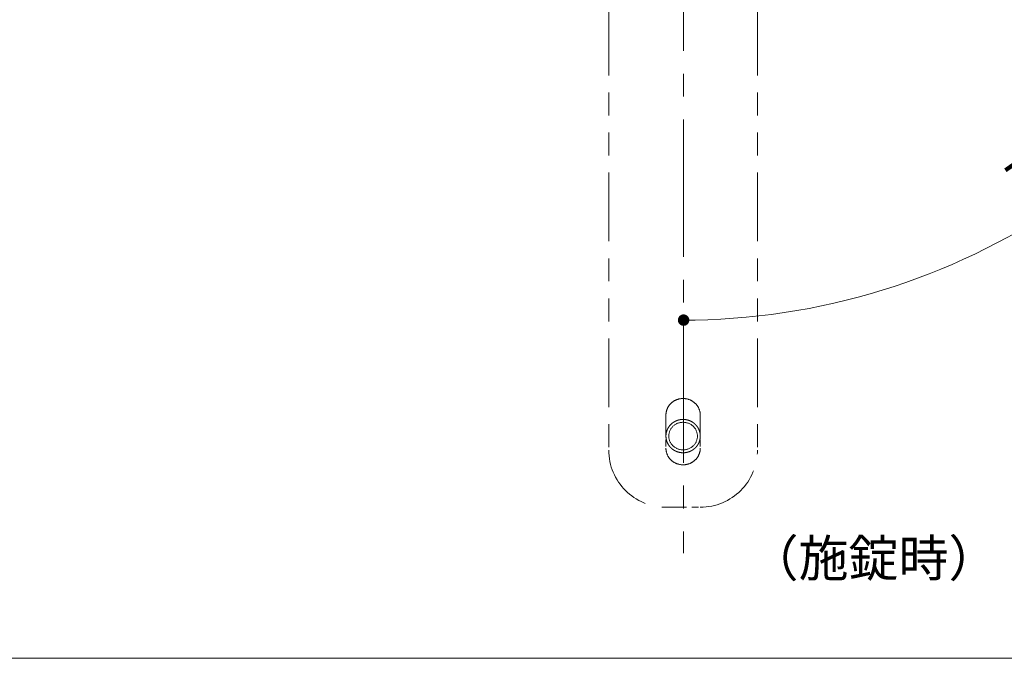
# Model space of a CAD drawing. Units: millimetres. Extents: x 0 to 1426, y 0 to 2018.
# Drawn here: x 1004 to 1176, y 1588 to 1700 of the extents above; entities that cross this region are included whole.
import ezdxf

# ---------------------------------------------------------------- set-up
doc = ezdxf.new("R2010")
doc.units = ezdxf.units.MM
doc.header["$LTSCALE"] = 2
doc.header["$PDSIZE"] = -3
for name, pattern in [('ハッチング', [2, 1, 1]), ('中心線1', [18, 12, -2, 2, -2]), ('寸法線', [2, 1, 1]), ('想像線1', [14.5, 6, -1.5, 2, -1.5, 2, -1.5]), ('文字', [2, 1, 1])]:
    doc.linetypes.add(name, pattern=pattern)
for name, color, linetype, lineweight in [('AM_11', 2, '想像線1', 18), ('AM_5', 3, '寸法線', 20), ('AM_6', 2, '文字', 20), ('AM_7', 4, '中心線1', 20), ('AM_8', 1, 'ハッチング', 18)]:
    doc.layers.add(name, color=color, linetype=linetype, lineweight=lineweight)
doc.styles.get("Standard").update_dxf_attribs({"font": 'romans.shx', "width": 0.7, "bigfont": 'extfont.shx'})
doc.dimstyles.new('SYS$2', dxfattribs={"dimtxt": 3.5, "dimasz": 1, "dimexe": 1, "dimexo": 1, "dimgap": 1.5, "dimtad": 1, "dimdsep": 46, "dimtxsty": 'STANDARD', "dimblk": 'DOT', "dimcen": 0, "dimclrd": 256, "dimclre": 256, "dimclrt": 2, "dimadec": 0, "dimazin": 2, "dimtp": 0.1, "dimtm": 0.1, "dimtfac": 0.71, "dimtmove": 0, "dimatfit": 3, "dimfxl": 1, "dimlwd": -1, "dimlwe": -1, "dimarcsym": 0})

# ---------------------------------------------------------------- blocks, each defined once
blk = doc.blocks.new('_Dot')
at = {"color": 0, "linetype": 'ByBlock', "lineweight": -2}
blk.add_line((-0.5, 0), (-1, 0), dxfattribs=at)
at = {"color": 0, "linetype": 'ByBlock', "const_width": 0.5}
blk.add_lwpolyline([(-0.25, 0, 1), (0.25, 0, 1)], format="xyb", close=True, dxfattribs=at)
blk = doc.blocks.new('*D315')
at = {"layer": 'AM_5', "ltscale": 1.01}
blk.add_arc((1119.79, 1765.6), 118.05, 270.9707, 339.0293, dxfattribs=at)
at = {"layer": 'Defpoints', "color": 0, "ltscale": 1.01}
for p in [(1119.79, 1885.55), (1077.27, 1781.07), (1310.03, 1696.35), (1166.55, 1657.2), (1119.79, 1603.63)]:
    blk.add_point(p, dxfattribs=at)
at = {"layer": 'AM_5', "ltscale": 1.01, "xscale": 2, "yscale": 2, "zscale": 2}
for p, rotation in [((1230.72, 1725.22), 69.51464261895532), ((1119.79, 1647.55), 180.4853578102717)]:
    blk.add_blockref('_Dot', p, dxfattribs=dict(at, rotation=rotation))
at = {"layer": 'AM_5', "color": 2, "ltscale": 1.01, "insert": (1183.77, 1674.22), "char_height": 7, "attachment_point": 5, "rotation": 35}
blk.add_mtext('70°', dxfattribs=at)

msp = doc.modelspace()

# ---------------------------------------------------------------- linework, layer by layer
at = {"layer": 'AM_11'}
for p, q in [((1106.705, 1731.336), (1106.705, 1624.837)), ((1132.705, 1731.336), (1132.705, 1624.837))]:
    msp.add_line(p, q, dxfattribs=at)
at = {"layer": 'AM_11', "ltscale": 0.289778}
for p, q in [((1116.705, 1630.948), (1116.705, 1625.153)), ((1122.705, 1630.948), (1122.705, 1625.153))]:
    msp.add_line(p, q, dxfattribs=at)
at = {"layer": 'AM_11', "ltscale": 0.3}
msp.add_line((1116.705, 1614.837), (1122.705, 1614.837), dxfattribs=at)
at = {"layer": 'AM_11', "ltscale": 1.01}
for points in [[(1116.704, 1630.948, 0), (1116.706, 1631.02, 0), (1116.708, 1631.09, 0), (1116.712, 1631.162, 0), (1116.72, 1631.232, 0), (1116.728, 1631.304, 0), (1116.738, 1631.374, 0), (1116.748, 1631.444, 0), (1116.762, 1631.514, 0), (1116.778, 1631.584, 0), (1116.794, 1631.652, 0), (1116.814, 1631.722, 0), (1116.834, 1631.79, 0), (1116.856, 1631.858, 0), (1116.88, 1631.924, 0), (1116.906, 1631.992, 0), (1116.934, 1632.058, 0), (1116.962, 1632.124, 0), (1116.992, 1632.188, 0), (1117.026, 1632.252, 0), (1117.058, 1632.314, 0), (1117.094, 1632.378, 0), (1117.132, 1632.438, 0), (1117.17, 1632.5, 0), (1117.21, 1632.558, 0), (1117.252, 1632.618, 0), (1117.296, 1632.674, 0), (1117.34, 1632.732, 0), (1117.386, 1632.788, 0), (1117.434, 1632.842, 0), (1117.482, 1632.894, 0), (1117.532, 1632.946, 0), (1117.584, 1632.998, 0), (1117.636, 1633.048, 0), (1117.69, 1633.096, 0), (1117.746, 1633.142, 0), (1117.802, 1633.188, 0), (1117.86, 1633.234, 0), (1117.918, 1633.276, 0), (1117.978, 1633.318, 0), (1118.038, 1633.358, 0), (1118.1, 1633.396, 0), (1118.162, 1633.434, 0), (1118.226, 1633.47, 0), (1118.29, 1633.504, 0), (1118.356, 1633.538, 0), (1118.422, 1633.568, 0), (1118.49, 1633.598, 0), (1118.556, 1633.626, 0), (1118.626, 1633.652, 0), (1118.694, 1633.678, 0), (1118.764, 1633.7, 0), (1118.834, 1633.722, 0), (1118.904, 1633.742, 0), (1118.976, 1633.76, 0), (1119.048, 1633.776, 0), (1119.12, 1633.79, 0), (1119.192, 1633.804, 0), (1119.264, 1633.816, 0), (1119.338, 1633.824, 0), (1119.41, 1633.832, 0), (1119.484, 1633.838, 0), (1119.558, 1633.844, 0), (1119.632, 1633.846, 0), (1119.704, 1633.846, 0), (1119.778, 1633.846, 0), (1119.852, 1633.844, 0), (1119.926, 1633.838, 0), (1119.998, 1633.832, 0), (1120.072, 1633.824, 0), (1120.144, 1633.816, 0), (1120.218, 1633.804, 0), (1120.29, 1633.79, 0), (1120.362, 1633.776, 0), (1120.434, 1633.76, 0), (1120.504, 1633.742, 0), (1120.576, 1633.722, 0), (1120.646, 1633.7, 0), (1120.716, 1633.678, 0), (1120.784, 1633.652, 0), (1120.852, 1633.626, 0), (1120.92, 1633.598, 0), (1120.988, 1633.568, 0), (1121.054, 1633.538, 0), (1121.118, 1633.504, 0), (1121.184, 1633.47, 0), (1121.248, 1633.434, 0), (1121.31, 1633.396, 0), (1121.372, 1633.358, 0), (1121.432, 1633.318, 0), (1121.492, 1633.276, 0), (1121.55, 1633.234, 0), (1121.608, 1633.188, 0), (1121.664, 1633.142, 0), (1121.72, 1633.096, 0), (1121.774, 1633.048, 0), (1121.826, 1632.998, 0), (1121.878, 1632.946, 0), (1121.928, 1632.894, 0), (1121.976, 1632.842, 0), (1122.024, 1632.788, 0), (1122.07, 1632.732, 0), (1122.114, 1632.674, 0), (1122.158, 1632.618, 0), (1122.2, 1632.558, 0), (1122.24, 1632.5, 0), (1122.278, 1632.438, 0), (1122.316, 1632.378, 0), (1122.35, 1632.314, 0), (1122.384, 1632.252, 0), (1122.416, 1632.188, 0), (1122.448, 1632.124, 0), (1122.476, 1632.058, 0), (1122.504, 1631.992, 0), (1122.53, 1631.924, 0), (1122.554, 1631.858, 0), (1122.576, 1631.79, 0), (1122.596, 1631.722, 0), (1122.614, 1631.652, 0), (1122.632, 1631.584, 0), (1122.648, 1631.514, 0), (1122.66, 1631.444, 0), (1122.672, 1631.374, 0), (1122.682, 1631.304, 0), (1122.69, 1631.232, 0), (1122.696, 1631.162, 0), (1122.702, 1631.09, 0), (1122.704, 1631.02, 0), (1122.704, 1630.948, 0)], [(1116.704, 1627.274, 0), (1116.704, 1627.296, 0), (1116.706, 1627.316, 0), (1116.706, 1627.336, 0), (1116.706, 1627.356, 0), (1116.706, 1627.378, 0), (1116.708, 1627.398, 0), (1116.708, 1627.418, 0), (1116.71, 1627.44, 0), (1116.71, 1627.46, 0), (1116.712, 1627.48, 0), (1116.714, 1627.5, 0), (1116.716, 1627.522, 0), (1116.718, 1627.542, 0), (1116.72, 1627.562, 0), (1116.722, 1627.582, 0), (1116.724, 1627.604, 0), (1116.726, 1627.624, 0), (1116.73, 1627.644, 0), (1116.732, 1627.664, 0), (1116.734, 1627.684, 0), (1116.738, 1627.706, 0), (1116.74, 1627.726, 0), (1116.744, 1627.746, 0), (1116.748, 1627.766, 0), (1116.752, 1627.786, 0), (1116.756, 1627.806, 0), (1116.76, 1627.826, 0), (1116.764, 1627.848, 0), (1116.768, 1627.868, 0), (1116.772, 1627.888, 0), (1116.776, 1627.908, 0), (1116.782, 1627.928, 0), (1116.786, 1627.948, 0), (1116.79, 1627.968, 0), (1116.796, 1627.988, 0), (1116.802, 1628.008, 0), (1116.806, 1628.028, 0), (1116.812, 1628.048, 0), (1116.818, 1628.068, 0), (1116.824, 1628.086, 0), (1116.83, 1628.106, 0), (1116.836, 1628.126, 0), (1116.842, 1628.146, 0), (1116.848, 1628.166, 0), (1116.854, 1628.184, 0), (1116.862, 1628.204, 0), (1116.868, 1628.224, 0), (1116.876, 1628.244, 0), (1116.882, 1628.262, 0), (1116.89, 1628.282, 0), (1116.898, 1628.302, 0), (1116.904, 1628.32, 0), (1116.912, 1628.34, 0), (1116.92, 1628.358, 0), (1116.928, 1628.378, 0), (1116.936, 1628.396, 0), (1116.944, 1628.416, 0), (1116.952, 1628.434, 0), (1116.962, 1628.454, 0), (1116.97, 1628.472, 0), (1116.978, 1628.49, 0), (1116.988, 1628.51, 0), (1116.996, 1628.528, 0), (1117.006, 1628.546, 0), (1117.016, 1628.564, 0), (1117.024, 1628.584, 0), (1117.034, 1628.602, 0), (1117.044, 1628.62, 0), (1117.054, 1628.638, 0), (1117.064, 1628.656, 0), (1117.074, 1628.674, 0), (1117.084, 1628.692, 0), (1117.094, 1628.71, 0), (1117.104, 1628.728, 0), (1117.116, 1628.746, 0), (1117.126, 1628.764, 0), (1117.136, 1628.78, 0), (1117.148, 1628.798, 0), (1117.16, 1628.816, 0), (1117.17, 1628.834, 0), (1117.182, 1628.85, 0), (1117.194, 1628.868, 0), (1117.204, 1628.884, 0), (1117.216, 1628.902, 0), (1117.228, 1628.918, 0), (1117.24, 1628.936, 0), (1117.252, 1628.952, 0), (1117.264, 1628.97, 0), (1117.276, 1628.986, 0), (1117.29, 1629.002, 0), (1117.302, 1629.018, 0), (1117.314, 1629.036, 0), (1117.328, 1629.052, 0), (1117.34, 1629.068, 0), (1117.354, 1629.084, 0), (1117.366, 1629.1, 0), (1117.38, 1629.116, 0), (1117.392, 1629.132, 0), (1117.406, 1629.148, 0), (1117.42, 1629.164, 0), (1117.434, 1629.178, 0), (1117.448, 1629.194, 0), (1117.462, 1629.21, 0), (1117.476, 1629.224, 0), (1117.49, 1629.24, 0), (1117.504, 1629.256, 0), (1117.518, 1629.27, 0), (1117.532, 1629.284, 0), (1117.548, 1629.3, 0), (1117.562, 1629.314, 0), (1117.576, 1629.328, 0), (1117.592, 1629.344, 0), (1117.606, 1629.358, 0), (1117.622, 1629.372, 0), (1117.636, 1629.386, 0), (1117.652, 1629.4, 0), (1117.668, 1629.414, 0), (1117.682, 1629.428, 0), (1117.698, 1629.442, 0), (1117.714, 1629.456, 0), (1117.73, 1629.468, 0), (1117.746, 1629.482, 0), (1117.762, 1629.496, 0), (1117.778, 1629.508, 0), (1117.794, 1629.522, 0), (1117.81, 1629.534, 0), (1117.826, 1629.548, 0), (1117.844, 1629.56, 0), (1117.86, 1629.572, 0), (1117.876, 1629.586, 0), (1117.894, 1629.598, 0), (1117.91, 1629.61, 0), (1117.926, 1629.622, 0), (1117.944, 1629.634, 0), (1117.962, 1629.646, 0), (1117.978, 1629.658, 0), (1117.996, 1629.67, 0), (1118.012, 1629.682, 0), (1118.03, 1629.692, 0), (1118.048, 1629.704, 0), (1118.066, 1629.716, 0), (1118.082, 1629.726, 0), (1118.1, 1629.738, 0), (1118.118, 1629.748, 0), (1118.136, 1629.758, 0), (1118.154, 1629.77, 0), (1118.172, 1629.78, 0), (1118.19, 1629.79, 0), (1118.208, 1629.8, 0), (1118.226, 1629.81, 0), (1118.244, 1629.82, 0), (1118.264, 1629.83, 0), (1118.282, 1629.84, 0), (1118.3, 1629.85, 0), (1118.318, 1629.86, 0), (1118.338, 1629.868, 0), (1118.356, 1629.878, 0), (1118.374, 1629.886, 0), (1118.394, 1629.896, 0), (1118.412, 1629.904, 0), (1118.432, 1629.914, 0), (1118.45, 1629.922, 0), (1118.47, 1629.93, 0), (1118.488, 1629.938, 0), (1118.508, 1629.948, 0), (1118.528, 1629.956, 0), (1118.546, 1629.964, 0), (1118.566, 1629.97, 0), (1118.586, 1629.978, 0), (1118.604, 1629.986, 0), (1118.624, 1629.994, 0), (1118.644, 1630, 0), (1118.664, 1630.008, 0), (1118.684, 1630.016, 0), (1118.704, 1630.022, 0), (1118.722, 1630.028, 0), (1118.742, 1630.036, 0), (1118.762, 1630.042, 0), (1118.782, 1630.048, 0), (1118.802, 1630.054, 0), (1118.822, 1630.06, 0), (1118.842, 1630.066, 0), (1118.862, 1630.072, 0), (1118.882, 1630.078, 0), (1118.902, 1630.084, 0), (1118.924, 1630.088, 0), (1118.944, 1630.094, 0), (1118.964, 1630.098, 0), (1118.984, 1630.104, 0), (1119.004, 1630.108, 0), (1119.024, 1630.114, 0), (1119.046, 1630.118, 0), (1119.066, 1630.122, 0), (1119.086, 1630.126, 0), (1119.106, 1630.13, 0), (1119.128, 1630.134, 0), (1119.148, 1630.138, 0), (1119.168, 1630.142, 0), (1119.188, 1630.146, 0), (1119.21, 1630.15, 0), (1119.23, 1630.152, 0), (1119.25, 1630.156, 0), (1119.272, 1630.158, 0), (1119.292, 1630.162, 0), (1119.314, 1630.164, 0), (1119.334, 1630.166, 0), (1119.354, 1630.17, 0), (1119.376, 1630.172, 0), (1119.396, 1630.174, 0), (1119.418, 1630.176, 0), (1119.438, 1630.178, 0), (1119.458, 1630.18, 0), (1119.48, 1630.18, 0), (1119.5, 1630.182, 0), (1119.522, 1630.184, 0), (1119.542, 1630.184, 0), (1119.564, 1630.186, 0), (1119.584, 1630.186, 0), (1119.606, 1630.188, 0), (1119.626, 1630.188, 0), (1119.648, 1630.188, 0), (1119.668, 1630.188, 0), (1119.69, 1630.188, 0), (1119.71, 1630.188, 0), (1119.73, 1630.188, 0), (1119.752, 1630.188, 0), (1119.772, 1630.188, 0), (1119.794, 1630.188, 0), (1119.814, 1630.186, 0), (1119.836, 1630.186, 0), (1119.856, 1630.186, 0), (1119.878, 1630.184, 0), (1119.898, 1630.182, 0), (1119.92, 1630.182, 0), (1119.94, 1630.18, 0), (1119.96, 1630.178, 0), (1119.982, 1630.176, 0), (1120.002, 1630.174, 0), (1120.024, 1630.172, 0), (1120.044, 1630.17, 0), (1120.066, 1630.168, 0), (1120.086, 1630.166, 0), (1120.106, 1630.162, 0), (1120.128, 1630.16, 0), (1120.148, 1630.158, 0), (1120.168, 1630.154, 0), (1120.19, 1630.15, 0), (1120.21, 1630.148, 0), (1120.23, 1630.144, 0), (1120.252, 1630.14, 0), (1120.272, 1630.136, 0), (1120.292, 1630.132, 0), (1120.314, 1630.128, 0), (1120.334, 1630.124, 0), (1120.354, 1630.12, 0), (1120.374, 1630.116, 0), (1120.394, 1630.112, 0), (1120.416, 1630.106, 0), (1120.436, 1630.102, 0), (1120.456, 1630.096, 0), (1120.476, 1630.092, 0), (1120.496, 1630.086, 0), (1120.516, 1630.08, 0), (1120.536, 1630.074, 0), (1120.556, 1630.07, 0), (1120.576, 1630.064, 0), (1120.598, 1630.058, 0), (1120.616, 1630.052, 0), (1120.636, 1630.044, 0), (1120.656, 1630.038, 0), (1120.676, 1630.032, 0), (1120.696, 1630.026, 0), (1120.716, 1630.018, 0), (1120.736, 1630.012, 0), (1120.756, 1630.004, 0), (1120.776, 1629.998, 0), (1120.794, 1629.99, 0), (1120.814, 1629.982, 0), (1120.834, 1629.974, 0), (1120.854, 1629.966, 0), (1120.872, 1629.96, 0), (1120.892, 1629.952, 0), (1120.91, 1629.942, 0), (1120.93, 1629.934, 0), (1120.95, 1629.926, 0), (1120.968, 1629.918, 0), (1120.988, 1629.91, 0), (1121.006, 1629.9, 0), (1121.026, 1629.892, 0), (1121.044, 1629.882, 0), (1121.062, 1629.874, 0), (1121.082, 1629.864, 0), (1121.1, 1629.854, 0), (1121.118, 1629.844, 0), (1121.138, 1629.836, 0), (1121.156, 1629.826, 0), (1121.174, 1629.816, 0), (1121.192, 1629.806, 0), (1121.21, 1629.796, 0), (1121.228, 1629.784, 0), (1121.246, 1629.774, 0), (1121.264, 1629.764, 0), (1121.282, 1629.754, 0), (1121.3, 1629.742, 0), (1121.318, 1629.732, 0), (1121.336, 1629.72, 0), (1121.354, 1629.71, 0), (1121.37, 1629.698, 0), (1121.388, 1629.686, 0), (1121.406, 1629.676, 0), (1121.422, 1629.664, 0), (1121.44, 1629.652, 0), (1121.458, 1629.64, 0), (1121.474, 1629.628, 0), (1121.492, 1629.616, 0), (1121.508, 1629.604, 0), (1121.524, 1629.592, 0), (1121.542, 1629.58, 0), (1121.558, 1629.566, 0), (1121.574, 1629.554, 0), (1121.59, 1629.542, 0), (1121.608, 1629.528, 0), (1121.624, 1629.516, 0), (1121.64, 1629.502, 0), (1121.656, 1629.488, 0), (1121.672, 1629.476, 0), (1121.688, 1629.462, 0), (1121.704, 1629.448, 0), (1121.718, 1629.434, 0), (1121.734, 1629.422, 0), (1121.75, 1629.408, 0), (1121.766, 1629.394, 0), (1121.78, 1629.38, 0), (1121.796, 1629.364, 0), (1121.81, 1629.35, 0), (1121.826, 1629.336, 0), (1121.84, 1629.322, 0), (1121.854, 1629.308, 0), (1121.87, 1629.292, 0), (1121.884, 1629.278, 0), (1121.898, 1629.262, 0), (1121.912, 1629.248, 0), (1121.928, 1629.232, 0), (1121.942, 1629.218, 0), (1121.956, 1629.202, 0), (1121.968, 1629.186, 0), (1121.982, 1629.17, 0), (1121.996, 1629.156, 0), (1122.01, 1629.14, 0), (1122.024, 1629.124, 0), (1122.036, 1629.108, 0), (1122.05, 1629.092, 0), (1122.062, 1629.076, 0), (1122.076, 1629.06, 0), (1122.088, 1629.044, 0), (1122.102, 1629.028, 0), (1122.114, 1629.01, 0), (1122.126, 1628.994, 0), (1122.138, 1628.978, 0), (1122.152, 1628.96, 0), (1122.164, 1628.944, 0), (1122.176, 1628.928, 0), (1122.188, 1628.91, 0), (1122.2, 1628.894, 0), (1122.21, 1628.876, 0), (1122.222, 1628.86, 0), (1122.234, 1628.842, 0), (1122.244, 1628.824, 0), (1122.256, 1628.808, 0), (1122.268, 1628.79, 0), (1122.278, 1628.772, 0), (1122.288, 1628.754, 0), (1122.3, 1628.736, 0), (1122.31, 1628.718, 0), (1122.32, 1628.702, 0), (1122.33, 1628.684, 0), (1122.34, 1628.666, 0), (1122.35, 1628.648, 0), (1122.36, 1628.628, 0), (1122.37, 1628.61, 0), (1122.38, 1628.592, 0), (1122.39, 1628.574, 0), (1122.4, 1628.556, 0), (1122.408, 1628.538, 0), (1122.418, 1628.518, 0), (1122.426, 1628.5, 0), (1122.436, 1628.482, 0), (1122.444, 1628.462, 0), (1122.452, 1628.444, 0), (1122.462, 1628.426, 0), (1122.47, 1628.406, 0), (1122.478, 1628.388, 0), (1122.486, 1628.368, 0), (1122.494, 1628.35, 0), (1122.502, 1628.33, 0), (1122.508, 1628.31, 0), (1122.516, 1628.292, 0), (1122.524, 1628.272, 0), (1122.53, 1628.254, 0), (1122.538, 1628.234, 0), (1122.544, 1628.214, 0), (1122.552, 1628.194, 0), (1122.558, 1628.176, 0), (1122.564, 1628.156, 0), (1122.57, 1628.136, 0), (1122.576, 1628.116, 0), (1122.582, 1628.096, 0), (1122.588, 1628.076, 0), (1122.594, 1628.058, 0), (1122.6, 1628.038, 0), (1122.606, 1628.018, 0), (1122.61, 1627.998, 0), (1122.616, 1627.978, 0), (1122.622, 1627.958, 0), (1122.626, 1627.938, 0), (1122.63, 1627.918, 0), (1122.636, 1627.898, 0), (1122.64, 1627.878, 0), (1122.644, 1627.858, 0), (1122.648, 1627.836, 0), (1122.652, 1627.816, 0), (1122.656, 1627.796, 0), (1122.66, 1627.776, 0), (1122.664, 1627.756, 0), (1122.666, 1627.736, 0), (1122.67, 1627.716, 0), (1122.672, 1627.694, 0), (1122.676, 1627.674, 0), (1122.678, 1627.654, 0), (1122.682, 1627.634, 0), (1122.684, 1627.614, 0), (1122.686, 1627.592, 0), (1122.688, 1627.572, 0), (1122.69, 1627.552, 0), (1122.692, 1627.532, 0), (1122.694, 1627.51, 0), (1122.696, 1627.49, 0), (1122.698, 1627.47, 0), (1122.698, 1627.45, 0), (1122.7, 1627.428, 0), (1122.702, 1627.408, 0), (1122.702, 1627.388, 0), (1122.702, 1627.368, 0), (1122.704, 1627.346, 0), (1122.704, 1627.326, 0), (1122.704, 1627.306, 0), (1122.704, 1627.284, 0), (1122.704, 1627.264, 0), (1122.704, 1627.244, 0), (1122.704, 1627.222, 0), (1122.704, 1627.202, 0), (1122.702, 1627.182, 0), (1122.702, 1627.162, 0), (1122.702, 1627.14, 0), (1122.7, 1627.12, 0), (1122.7, 1627.1, 0), (1122.698, 1627.08, 0), (1122.696, 1627.058, 0), (1122.694, 1627.038, 0), (1122.692, 1627.018, 0), (1122.69, 1626.996, 0), (1122.688, 1626.976, 0), (1122.686, 1626.956, 0), (1122.684, 1626.936, 0), (1122.682, 1626.916, 0), (1122.68, 1626.894, 0), (1122.676, 1626.874, 0), (1122.674, 1626.854, 0), (1122.67, 1626.834, 0), (1122.666, 1626.814, 0), (1122.664, 1626.792, 0), (1122.66, 1626.772, 0), (1122.656, 1626.752, 0), (1122.652, 1626.732, 0), (1122.648, 1626.712, 0), (1122.644, 1626.692, 0), (1122.64, 1626.672, 0), (1122.636, 1626.652, 0), (1122.63, 1626.632, 0), (1122.626, 1626.612, 0), (1122.622, 1626.592, 0), (1122.616, 1626.572, 0), (1122.61, 1626.552, 0), (1122.606, 1626.532, 0), (1122.6, 1626.512, 0), (1122.594, 1626.492, 0), (1122.588, 1626.472, 0), (1122.582, 1626.452, 0), (1122.576, 1626.432, 0), (1122.57, 1626.414, 0), (1122.564, 1626.394, 0), (1122.558, 1626.374, 0), (1122.55, 1626.354, 0), (1122.544, 1626.334, 0), (1122.538, 1626.316, 0), (1122.53, 1626.296, 0), (1122.524, 1626.276, 0), (1122.516, 1626.258, 0), (1122.508, 1626.238, 0), (1122.5, 1626.22, 0), (1122.492, 1626.2, 0), (1122.486, 1626.18, 0), (1122.478, 1626.162, 0), (1122.468, 1626.142, 0), (1122.46, 1626.124, 0), (1122.452, 1626.106, 0), (1122.444, 1626.086, 0), (1122.434, 1626.068, 0), (1122.426, 1626.048, 0), (1122.418, 1626.03, 0), (1122.408, 1626.012, 0), (1122.398, 1625.994, 0), (1122.39, 1625.974, 0), (1122.38, 1625.956, 0), (1122.37, 1625.938, 0), (1122.36, 1625.92, 0), (1122.35, 1625.902, 0), (1122.34, 1625.884, 0), (1122.33, 1625.866, 0), (1122.32, 1625.848, 0), (1122.31, 1625.83, 0), (1122.3, 1625.812, 0), (1122.288, 1625.794, 0), (1122.278, 1625.776, 0), (1122.268, 1625.76, 0), (1122.256, 1625.742, 0), (1122.246, 1625.724, 0), (1122.234, 1625.706, 0), (1122.222, 1625.69, 0), (1122.21, 1625.672, 0), (1122.2, 1625.656, 0), (1122.188, 1625.638, 0), (1122.176, 1625.622, 0), (1122.164, 1625.604, 0), (1122.152, 1625.588, 0), (1122.14, 1625.572, 0), (1122.126, 1625.554, 0), (1122.114, 1625.538, 0), (1122.102, 1625.522, 0), (1122.088, 1625.506, 0), (1122.076, 1625.49, 0), (1122.064, 1625.472, 0), (1122.05, 1625.456, 0), (1122.036, 1625.44, 0), (1122.024, 1625.424, 0), (1122.01, 1625.41, 0), (1121.996, 1625.394, 0), (1121.982, 1625.378, 0), (1121.97, 1625.362, 0), (1121.956, 1625.348, 0), (1121.942, 1625.332, 0), (1121.928, 1625.316, 0), (1121.912, 1625.302, 0), (1121.898, 1625.286, 0), (1121.884, 1625.272, 0), (1121.87, 1625.256, 0), (1121.854, 1625.242, 0), (1121.84, 1625.228, 0), (1121.826, 1625.212, 0), (1121.81, 1625.198, 0), (1121.796, 1625.184, 0), (1121.78, 1625.17, 0), (1121.764, 1625.156, 0), (1121.75, 1625.142, 0), (1121.734, 1625.128, 0), (1121.718, 1625.114, 0), (1121.702, 1625.1, 0), (1121.688, 1625.088, 0), (1121.672, 1625.074, 0), (1121.656, 1625.06, 0), (1121.64, 1625.048, 0), (1121.624, 1625.034, 0), (1121.606, 1625.022, 0), (1121.59, 1625.008, 0), (1121.574, 1624.996, 0), (1121.558, 1624.982, 0), (1121.542, 1624.97, 0), (1121.524, 1624.958, 0), (1121.508, 1624.946, 0), (1121.49, 1624.934, 0), (1121.474, 1624.92, 0), (1121.456, 1624.908, 0), (1121.44, 1624.898, 0), (1121.422, 1624.886, 0), (1121.406, 1624.874, 0), (1121.388, 1624.862, 0), (1121.37, 1624.85, 0), (1121.354, 1624.84, 0), (1121.336, 1624.828, 0), (1121.318, 1624.818, 0), (1121.3, 1624.806, 0), (1121.282, 1624.796, 0), (1121.264, 1624.784, 0), (1121.246, 1624.774, 0), (1121.228, 1624.764, 0), (1121.21, 1624.754, 0), (1121.192, 1624.744, 0), (1121.174, 1624.734, 0), (1121.156, 1624.724, 0), (1121.138, 1624.714, 0), (1121.118, 1624.704, 0), (1121.1, 1624.694, 0), (1121.082, 1624.684, 0), (1121.062, 1624.676, 0), (1121.044, 1624.666, 0), (1121.026, 1624.658, 0), (1121.006, 1624.648, 0), (1120.988, 1624.64, 0), (1120.968, 1624.63, 0), (1120.95, 1624.622, 0), (1120.93, 1624.614, 0), (1120.912, 1624.606, 0), (1120.892, 1624.598, 0), (1120.872, 1624.59, 0), (1120.854, 1624.582, 0), (1120.834, 1624.574, 0), (1120.814, 1624.566, 0), (1120.794, 1624.558, 0), (1120.776, 1624.552, 0), (1120.756, 1624.544, 0), (1120.736, 1624.538, 0), (1120.716, 1624.53, 0), (1120.696, 1624.524, 0), (1120.676, 1624.516, 0), (1120.656, 1624.51, 0), (1120.636, 1624.504, 0), (1120.618, 1624.498, 0), (1120.598, 1624.492, 0), (1120.576, 1624.486, 0), (1120.556, 1624.48, 0), (1120.536, 1624.474, 0), (1120.516, 1624.468, 0), (1120.496, 1624.464, 0), (1120.476, 1624.458, 0), (1120.456, 1624.452, 0), (1120.436, 1624.448, 0), (1120.416, 1624.442, 0), (1120.394, 1624.438, 0), (1120.374, 1624.434, 0), (1120.354, 1624.43, 0), (1120.334, 1624.424, 0), (1120.314, 1624.42, 0), (1120.292, 1624.416, 0), (1120.272, 1624.412, 0), (1120.252, 1624.408, 0), (1120.23, 1624.406, 0), (1120.21, 1624.402, 0), (1120.19, 1624.398, 0), (1120.168, 1624.396, 0), (1120.148, 1624.392, 0), (1120.128, 1624.39, 0), (1120.106, 1624.386, 0), (1120.086, 1624.384, 0), (1120.066, 1624.382, 0), (1120.044, 1624.378, 0), (1120.024, 1624.376, 0), (1120.002, 1624.374, 0), (1119.982, 1624.372, 0), (1119.96, 1624.37, 0), (1119.94, 1624.37, 0), (1119.92, 1624.368, 0), (1119.898, 1624.366, 0), (1119.878, 1624.364, 0), (1119.856, 1624.364, 0), (1119.836, 1624.362, 0), (1119.814, 1624.362, 0), (1119.794, 1624.362, 0), (1119.772, 1624.36, 0), (1119.752, 1624.36, 0), (1119.73, 1624.36, 0), (1119.71, 1624.36, 0), (1119.69, 1624.36, 0), (1119.668, 1624.36, 0), (1119.648, 1624.36, 0), (1119.626, 1624.36, 0), (1119.606, 1624.362, 0), (1119.584, 1624.362, 0), (1119.564, 1624.362, 0), (1119.542, 1624.364, 0), (1119.522, 1624.366, 0), (1119.5, 1624.366, 0), (1119.48, 1624.368, 0), (1119.458, 1624.37, 0), (1119.438, 1624.372, 0), (1119.418, 1624.374, 0), (1119.396, 1624.376, 0), (1119.376, 1624.378, 0), (1119.354, 1624.38, 0), (1119.334, 1624.382, 0), (1119.314, 1624.384, 0), (1119.292, 1624.388, 0), (1119.272, 1624.39, 0), (1119.252, 1624.394, 0), (1119.23, 1624.396, 0), (1119.21, 1624.4, 0), (1119.19, 1624.404, 0), (1119.168, 1624.406, 0), (1119.148, 1624.41, 0), (1119.128, 1624.414, 0), (1119.106, 1624.418, 0), (1119.086, 1624.422, 0), (1119.066, 1624.426, 0), (1119.046, 1624.432, 0), (1119.024, 1624.436, 0), (1119.004, 1624.44, 0), (1118.984, 1624.446, 0), (1118.964, 1624.45, 0), (1118.944, 1624.456, 0), (1118.924, 1624.46, 0), (1118.904, 1624.466, 0), (1118.882, 1624.472, 0), (1118.862, 1624.478, 0), (1118.842, 1624.484, 0), (1118.822, 1624.488, 0), (1118.802, 1624.496, 0), (1118.782, 1624.502, 0), (1118.762, 1624.508, 0), (1118.742, 1624.514, 0), (1118.722, 1624.52, 0), (1118.704, 1624.528, 0), (1118.684, 1624.534, 0), (1118.664, 1624.542, 0), (1118.644, 1624.548, 0), (1118.624, 1624.556, 0), (1118.604, 1624.564, 0), (1118.586, 1624.57, 0), (1118.566, 1624.578, 0), (1118.546, 1624.586, 0), (1118.528, 1624.594, 0), (1118.508, 1624.602, 0), (1118.488, 1624.61, 0), (1118.47, 1624.618, 0), (1118.45, 1624.626, 0), (1118.432, 1624.636, 0), (1118.412, 1624.644, 0), (1118.394, 1624.654, 0), (1118.374, 1624.662, 0), (1118.356, 1624.672, 0), (1118.338, 1624.68, 0), (1118.318, 1624.69, 0), (1118.3, 1624.7, 0), (1118.282, 1624.708, 0), (1118.264, 1624.718, 0), (1118.244, 1624.728, 0), (1118.226, 1624.738, 0), (1118.208, 1624.748, 0), (1118.19, 1624.758, 0), (1118.172, 1624.768, 0), (1118.154, 1624.78, 0), (1118.136, 1624.79, 0), (1118.118, 1624.8, 0), (1118.1, 1624.812, 0), (1118.082, 1624.822, 0), (1118.064, 1624.834, 0), (1118.048, 1624.844, 0), (1118.03, 1624.856, 0), (1118.012, 1624.868, 0), (1117.996, 1624.88, 0), (1117.978, 1624.89, 0), (1117.96, 1624.902, 0), (1117.944, 1624.914, 0), (1117.926, 1624.926, 0), (1117.91, 1624.938, 0), (1117.894, 1624.952, 0), (1117.876, 1624.964, 0), (1117.86, 1624.976, 0), (1117.844, 1624.988, 0), (1117.826, 1625.002, 0), (1117.81, 1625.014, 0), (1117.794, 1625.028, 0), (1117.778, 1625.04, 0), (1117.762, 1625.054, 0), (1117.746, 1625.066, 0), (1117.73, 1625.08, 0), (1117.714, 1625.094, 0), (1117.698, 1625.108, 0), (1117.684, 1625.122, 0), (1117.668, 1625.136, 0), (1117.652, 1625.148, 0), (1117.638, 1625.164, 0), (1117.622, 1625.178, 0), (1117.606, 1625.192, 0), (1117.592, 1625.206, 0), (1117.576, 1625.22, 0), (1117.562, 1625.234, 0), (1117.548, 1625.25, 0), (1117.532, 1625.264, 0), (1117.518, 1625.28, 0), (1117.504, 1625.294, 0), (1117.49, 1625.31, 0), (1117.476, 1625.324, 0), (1117.462, 1625.34, 0), (1117.448, 1625.356, 0), (1117.434, 1625.37, 0), (1117.42, 1625.386, 0), (1117.406, 1625.402, 0), (1117.392, 1625.418, 0), (1117.38, 1625.434, 0), (1117.366, 1625.45, 0), (1117.354, 1625.466, 0), (1117.34, 1625.482, 0), (1117.328, 1625.498, 0), (1117.314, 1625.514, 0), (1117.302, 1625.53, 0), (1117.29, 1625.546, 0), (1117.276, 1625.564, 0), (1117.264, 1625.58, 0), (1117.252, 1625.596, 0), (1117.24, 1625.614, 0), (1117.228, 1625.63, 0), (1117.216, 1625.648, 0), (1117.204, 1625.664, 0), (1117.192, 1625.682, 0), (1117.182, 1625.698, 0), (1117.17, 1625.716, 0), (1117.158, 1625.734, 0), (1117.148, 1625.75, 0), (1117.136, 1625.768, 0), (1117.126, 1625.786, 0), (1117.116, 1625.804, 0), (1117.104, 1625.82, 0), (1117.094, 1625.838, 0), (1117.084, 1625.856, 0), (1117.074, 1625.874, 0), (1117.064, 1625.892, 0), (1117.054, 1625.91, 0), (1117.044, 1625.928, 0), (1117.034, 1625.948, 0), (1117.024, 1625.966, 0), (1117.014, 1625.984, 0), (1117.006, 1626.002, 0), (1116.996, 1626.02, 0), (1116.988, 1626.04, 0), (1116.978, 1626.058, 0), (1116.97, 1626.076, 0), (1116.962, 1626.096, 0), (1116.952, 1626.114, 0), (1116.944, 1626.134, 0), (1116.936, 1626.152, 0), (1116.928, 1626.172, 0), (1116.92, 1626.19, 0), (1116.912, 1626.21, 0), (1116.904, 1626.228, 0), (1116.898, 1626.248, 0), (1116.89, 1626.266, 0), (1116.882, 1626.286, 0), (1116.876, 1626.306, 0), (1116.868, 1626.326, 0), (1116.862, 1626.344, 0), (1116.856, 1626.364, 0), (1116.848, 1626.384, 0), (1116.842, 1626.404, 0), (1116.836, 1626.422, 0), (1116.83, 1626.442, 0), (1116.824, 1626.462, 0), (1116.818, 1626.482, 0), (1116.812, 1626.502, 0), (1116.806, 1626.522, 0), (1116.802, 1626.542, 0), (1116.796, 1626.562, 0), (1116.792, 1626.582, 0), (1116.786, 1626.602, 0), (1116.782, 1626.622, 0), (1116.776, 1626.642, 0), (1116.772, 1626.662, 0), (1116.768, 1626.682, 0), (1116.764, 1626.702, 0), (1116.76, 1626.722, 0), (1116.756, 1626.742, 0), (1116.752, 1626.762, 0), (1116.748, 1626.782, 0), (1116.744, 1626.804, 0), (1116.742, 1626.824, 0), (1116.738, 1626.844, 0), (1116.734, 1626.864, 0), (1116.732, 1626.884, 0), (1116.73, 1626.906, 0), (1116.726, 1626.926, 0), (1116.724, 1626.946, 0), (1116.722, 1626.966, 0), (1116.72, 1626.986, 0), (1116.718, 1627.008, 0), (1116.716, 1627.028, 0), (1116.714, 1627.048, 0), (1116.712, 1627.068, 0), (1116.71, 1627.09, 0), (1116.71, 1627.11, 0), (1116.708, 1627.13, 0), (1116.708, 1627.152, 0), (1116.706, 1627.172, 0), (1116.706, 1627.192, 0), (1116.706, 1627.212, 0), (1116.706, 1627.234, 0), (1116.704, 1627.254, 0), (1116.704, 1627.274, 0)], [(1117.204, 1627.274, 0), (1117.208, 1627.392, 0), (1117.216, 1627.512, 0), (1117.232, 1627.628, 0), (1117.252, 1627.746, 0), (1117.28, 1627.862, 0), (1117.312, 1627.976, 0), (1117.35, 1628.088, 0), (1117.396, 1628.198, 0), (1117.444, 1628.306, 0), (1117.5, 1628.412, 0), (1117.56, 1628.516, 0), (1117.626, 1628.616, 0), (1117.696, 1628.712, 0), (1117.772, 1628.806, 0), (1117.852, 1628.896, 0), (1117.936, 1628.982, 0), (1118.026, 1629.064, 0), (1118.118, 1629.142, 0), (1118.216, 1629.214, 0), (1118.316, 1629.282, 0), (1118.42, 1629.346, 0), (1118.526, 1629.404, 0), (1118.636, 1629.458, 0), (1118.748, 1629.506, 0), (1118.862, 1629.548, 0), (1118.98, 1629.586, 0), (1119.098, 1629.616, 0), (1119.218, 1629.642, 0), (1119.338, 1629.664, 0), (1119.46, 1629.678, 0), (1119.582, 1629.686, 0), (1119.704, 1629.69, 0), (1119.828, 1629.686, 0), (1119.95, 1629.678, 0), (1120.072, 1629.664, 0), (1120.192, 1629.642, 0), (1120.312, 1629.616, 0), (1120.43, 1629.586, 0), (1120.546, 1629.548, 0), (1120.662, 1629.506, 0), (1120.774, 1629.458, 0), (1120.884, 1629.404, 0), (1120.99, 1629.346, 0), (1121.094, 1629.282, 0), (1121.194, 1629.214, 0), (1121.29, 1629.142, 0), (1121.384, 1629.064, 0), (1121.472, 1628.982, 0), (1121.558, 1628.896, 0), (1121.638, 1628.806, 0), (1121.712, 1628.712, 0), (1121.784, 1628.616, 0), (1121.85, 1628.516, 0), (1121.91, 1628.412, 0), (1121.964, 1628.306, 0), (1122.014, 1628.198, 0), (1122.058, 1628.088, 0), (1122.098, 1627.976, 0), (1122.13, 1627.862, 0), (1122.156, 1627.746, 0), (1122.178, 1627.628, 0), (1122.192, 1627.512, 0), (1122.202, 1627.392, 0), (1122.204, 1627.274, 0), (1122.202, 1627.156, 0), (1122.192, 1627.038, 0), (1122.178, 1626.92, 0), (1122.156, 1626.804, 0), (1122.13, 1626.688, 0), (1122.098, 1626.574, 0), (1122.058, 1626.46, 0), (1122.014, 1626.35, 0), (1121.964, 1626.242, 0), (1121.91, 1626.136, 0), (1121.85, 1626.034, 0), (1121.784, 1625.932, 0), (1121.712, 1625.836, 0), (1121.638, 1625.742, 0), (1121.558, 1625.652, 0), (1121.472, 1625.566, 0), (1121.384, 1625.486, 0), (1121.29, 1625.408, 0), (1121.194, 1625.334, 0), (1121.094, 1625.266, 0), (1120.99, 1625.204, 0), (1120.884, 1625.144, 0), (1120.774, 1625.092, 0), (1120.662, 1625.044, 0), (1120.546, 1625, 0), (1120.43, 1624.964, 0), (1120.312, 1624.932, 0), (1120.192, 1624.906, 0), (1120.072, 1624.886, 0), (1119.95, 1624.872, 0), (1119.828, 1624.862, 0), (1119.704, 1624.86, 0), (1119.582, 1624.862, 0), (1119.46, 1624.872, 0), (1119.338, 1624.886, 0), (1119.218, 1624.906, 0), (1119.098, 1624.932, 0), (1118.98, 1624.964, 0), (1118.862, 1625, 0), (1118.748, 1625.044, 0), (1118.636, 1625.092, 0), (1118.526, 1625.144, 0), (1118.42, 1625.204, 0), (1118.316, 1625.266, 0), (1118.216, 1625.334, 0), (1118.118, 1625.408, 0), (1118.026, 1625.486, 0), (1117.936, 1625.566, 0), (1117.852, 1625.652, 0), (1117.772, 1625.742, 0), (1117.696, 1625.836, 0), (1117.626, 1625.932, 0), (1117.56, 1626.034, 0), (1117.5, 1626.136, 0), (1117.444, 1626.242, 0), (1117.396, 1626.35, 0), (1117.35, 1626.46, 0), (1117.312, 1626.574, 0), (1117.28, 1626.688, 0), (1117.252, 1626.804, 0), (1117.232, 1626.92, 0), (1117.216, 1627.038, 0), (1117.208, 1627.156, 0), (1117.204, 1627.274, 0)], [(1122.704, 1625.154, 0), (1122.704, 1625.082, 0), (1122.702, 1625.01, 0), (1122.696, 1624.94, 0), (1122.69, 1624.87, 0), (1122.682, 1624.798, 0), (1122.672, 1624.728, 0), (1122.66, 1624.658, 0), (1122.648, 1624.588, 0), (1122.632, 1624.518, 0), (1122.614, 1624.45, 0), (1122.596, 1624.38, 0), (1122.576, 1624.312, 0), (1122.554, 1624.244, 0), (1122.53, 1624.176, 0), (1122.504, 1624.11, 0), (1122.476, 1624.044, 0), (1122.448, 1623.978, 0), (1122.416, 1623.914, 0), (1122.384, 1623.85, 0), (1122.35, 1623.788, 0), (1122.316, 1623.724, 0), (1122.278, 1623.664, 0), (1122.24, 1623.602, 0), (1122.2, 1623.544, 0), (1122.158, 1623.484, 0), (1122.114, 1623.426, 0), (1122.07, 1623.37, 0), (1122.024, 1623.314, 0), (1121.976, 1623.26, 0), (1121.928, 1623.208, 0), (1121.878, 1623.156, 0), (1121.826, 1623.104, 0), (1121.774, 1623.054, 0), (1121.72, 1623.006, 0), (1121.664, 1622.958, 0), (1121.608, 1622.914, 0), (1121.55, 1622.868, 0), (1121.492, 1622.826, 0), (1121.432, 1622.784, 0), (1121.372, 1622.744, 0), (1121.31, 1622.704, 0), (1121.248, 1622.668, 0), (1121.184, 1622.632, 0), (1121.118, 1622.598, 0), (1121.054, 1622.564, 0), (1120.988, 1622.534, 0), (1120.92, 1622.504, 0), (1120.852, 1622.476, 0), (1120.784, 1622.45, 0), (1120.716, 1622.424, 0), (1120.646, 1622.402, 0), (1120.576, 1622.38, 0), (1120.504, 1622.36, 0), (1120.434, 1622.342, 0), (1120.362, 1622.326, 0), (1120.29, 1622.312, 0), (1120.218, 1622.298, 0), (1120.144, 1622.286, 0), (1120.072, 1622.278, 0), (1119.998, 1622.27, 0), (1119.926, 1622.264, 0), (1119.852, 1622.258, 0), (1119.778, 1622.256, 0), (1119.704, 1622.256, 0), (1119.632, 1622.256, 0), (1119.558, 1622.258, 0), (1119.484, 1622.264, 0), (1119.41, 1622.27, 0), (1119.338, 1622.278, 0), (1119.264, 1622.286, 0), (1119.192, 1622.298, 0), (1119.12, 1622.312, 0), (1119.048, 1622.326, 0), (1118.976, 1622.342, 0), (1118.904, 1622.36, 0), (1118.834, 1622.38, 0), (1118.764, 1622.402, 0), (1118.694, 1622.424, 0), (1118.626, 1622.45, 0), (1118.556, 1622.476, 0), (1118.49, 1622.504, 0), (1118.422, 1622.534, 0), (1118.356, 1622.564, 0), (1118.29, 1622.598, 0), (1118.226, 1622.632, 0), (1118.162, 1622.668, 0), (1118.1, 1622.704, 0), (1118.038, 1622.744, 0), (1117.978, 1622.784, 0), (1117.918, 1622.826, 0), (1117.86, 1622.868, 0), (1117.802, 1622.914, 0), (1117.746, 1622.958, 0), (1117.69, 1623.006, 0), (1117.636, 1623.054, 0), (1117.584, 1623.104, 0), (1117.532, 1623.156, 0), (1117.482, 1623.208, 0), (1117.434, 1623.26, 0), (1117.386, 1623.314, 0), (1117.34, 1623.37, 0), (1117.296, 1623.426, 0), (1117.252, 1623.484, 0), (1117.21, 1623.544, 0), (1117.17, 1623.602, 0), (1117.132, 1623.664, 0), (1117.094, 1623.724, 0), (1117.058, 1623.788, 0), (1117.026, 1623.85, 0), (1116.992, 1623.914, 0), (1116.962, 1623.978, 0), (1116.934, 1624.044, 0), (1116.906, 1624.11, 0), (1116.88, 1624.176, 0), (1116.856, 1624.244, 0), (1116.834, 1624.312, 0), (1116.814, 1624.38, 0), (1116.794, 1624.45, 0), (1116.778, 1624.518, 0), (1116.762, 1624.588, 0), (1116.748, 1624.658, 0), (1116.738, 1624.728, 0), (1116.728, 1624.798, 0), (1116.72, 1624.87, 0), (1116.712, 1624.94, 0), (1116.708, 1625.01, 0), (1116.706, 1625.082, 0), (1116.704, 1625.154, 0)]]:
    msp.add_polyline3d(points, dxfattribs=at)
at = {"layer": 'AM_11'}
for centre, start, end in [((1116.705, 1624.837), 180, 270), ((1116.705, 1624.837), 180, 270), ((1122.705, 1624.837), 270, 0)]:
    msp.add_arc(centre, 10, start, end, dxfattribs=at)
at = {"layer": 'AM_7'}
msp.add_line((1119.788, 1862.613), (1119.788, 1606.837), dxfattribs=at)
at = {"layer": 'AM_8'}
msp.add_line((1379.462, 1588.429), (527.194, 1588.429), dxfattribs=at)

# ---------------------------------------------------------------- texts
at = {"layer": 'AM_6', "ltscale": 1.01, "insert": (1131.165, 1609.131), "char_height": 6.4, "width": 45.81118, "attachment_point": 1}
msp.add_mtext('（施錠時）', dxfattribs=at)

# ---------------------------------------------------------------- dimensions: what is measured, and where the dimension line sits
at = {"layer": 'AM_5', "ltscale": 1.01}
dim = msp.add_angular_dim_2l(base=(1166.545, 1657.2), line1=((1119.788, 1885.554), (1119.788, 1603.628)), line2=((1077.272, 1781.07), (1310.032, 1696.353)), dimstyle='SYS$2', override={"dimscale": 2}, dxfattribs=at)
dim.commit()
dim.dimension.update_dxf_attribs({"geometry": '*D315', "text_midpoint": (1183.77, 1674.219)})

doc.saveas('drawing.dxf')
